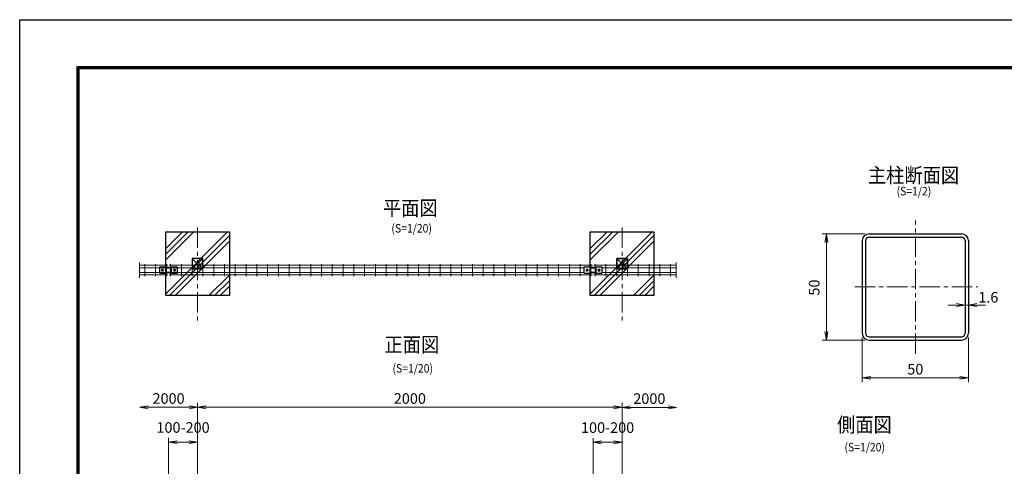
# Model space of a CAD drawing. Units: millimetres. Extents: x 0 to 8400, y 0 to 5940.
# Drawn here: x 0 to 4638, y 3838 to 5940 of the extents above; entities that cross this region are included whole.
import ezdxf

# ---------------------------------------------------------------- set-up
doc = ezdxf.new("R2010")
doc.units = ezdxf.units.MM
doc.header["$LTSCALE"] = 3
doc.header["$MEASUREMENT"] = 0
doc.header["$PDMODE"] = 35
doc.linetypes.add('CENTER', pattern=[50.8, 31.75, -6.35, 6.35, -6.35])
doc.layers.get('Defpoints').update_dxf_attribs({"color": 8})
for name, color, linetype, lineweight in [('D-BMK', 2, 'CENTER', 13), ('D-STR-DIM', 7, 'Continuous', 13), ('D-STR2', 7, 'Continuous', 13), ('D-STR3', 3, 'Continuous', 13)]:
    doc.layers.add(name, color=color, linetype=linetype, lineweight=lineweight)
for name, color, linetype in [('D-STR1', 1, 'Continuous'), ('D-STR4', 7, 'Continuous'), ('D-TITLE', 7, 'Continuous'), ('D-TTL', 2, 'Continuous')]:
    doc.layers.add(name, color=color, linetype=linetype)
doc.styles.add('ゴシック', font='txt')
doc.dimstyles.new('STYLE', dxfattribs={"dimscale": 20, "dimtxt": 2.5, "dimasz": 2, "dimexe": 1, "dimexo": 1, "dimgap": 0.8, "dimtad": 1, "dimdsep": 46, "dimtxsty": 'ゴシック', "dimblk": 'OPEN', "dimcen": 1e-08, "dimclrd": 256, "dimclre": 256, "dimclrt": 256, "dimadec": 0, "dimazin": 2, "dimtfac": 1, "dimtmove": 2, "dimatfit": 3, "dimldrblk": 'OPEN', "dimfxl": 1, "dimtolj": 1, "dimtzin": 0, "dimlwd": -1, "dimlwe": -1, "dimarcsym": 0})

# ---------------------------------------------------------------- blocks, each defined once
blk = doc.blocks.new('_Open')
at = {"color": 0, "linetype": 'ByBlock', "lineweight": -2}
for p, q in [((-1, 0.17), (0, 0)), ((-1, -0.17), (0, 0)), ((0, 0), (-1, 0))]:
    blk.add_line(p, q, dxfattribs=at)
blk = doc.blocks.new('*D8')
at = {"layer": 'D-STR-DIM', "transparency": 16777216}
for p, q in [((3981.1, 4932.2), (3780.3, 4932.2)), ((3800.3, 4472.2), (3800.3, 4892.2)), ((3981.1, 4432.2), (3780.3, 4432.2))]:
    blk.add_line(p, q, dxfattribs=at)
at = {"layer": 'Defpoints', "color": 0, "transparency": 16777216}
for p in [(3800.3, 4932.2), (4001.1, 4932.2), (4001.1, 4432.2)]:
    blk.add_point(p, dxfattribs=at)
at = {"layer": 'D-STR-DIM', "transparency": 16777216, "xscale": 40, "yscale": 40, "zscale": 40}
for p, rotation in [((3800.3, 4932.2), 90), ((3800.3, 4432.2), 270)]:
    blk.add_blockref('_Open', p, dxfattribs=dict(at, rotation=rotation))
at = {"layer": 'D-STR-DIM', "transparency": 16777216, "insert": (3742.5, 4679.3), "char_height": 50, "attachment_point": 5, "rotation": 90, "style": 'ゴシック'}
blk.add_mtext('\\A1;50', dxfattribs=at)
blk = doc.blocks.new('*D9')
at = {"layer": 'D-STR-DIM', "transparency": 16777216}
for p, q in [((4413.1, 4596.9), (4373.1, 4596.9)), ((4453.1, 4596.9), (4469.1, 4596.9)), ((4509.1, 4596.9), (4549.1, 4596.9))]:
    blk.add_line(p, q, dxfattribs=at)
at = {"layer": 'Defpoints', "color": 0, "transparency": 16777216}
for p in [(4453.1, 4596.9), (4469.1, 4596.9), (4469.1, 4596.9)]:
    blk.add_point(p, dxfattribs=at)
at = {"layer": 'D-STR-DIM', "transparency": 16777216, "xscale": 40, "yscale": 40, "zscale": 40}
blk.add_blockref('_Open', (4453.1, 4596.9), dxfattribs=at)
at = {"layer": 'D-STR-DIM', "transparency": 16777216, "xscale": 40, "yscale": 40, "zscale": 40, "rotation": 180}
blk.add_blockref('_Open', (4469.1, 4596.9), dxfattribs=at)
at = {"layer": 'D-STR-DIM', "transparency": 16777216, "insert": (4563, 4633.7), "char_height": 50, "attachment_point": 5, "style": 'ゴシック'}
blk.add_mtext('\\A1;1.6', dxfattribs=at)
blk = doc.blocks.new('*D7')
at = {"layer": 'D-STR-DIM', "transparency": 16777216}
for p, q in [((3969.1, 4444.2), (3969.1, 4234.3)), ((4469.1, 4444.2), (4469.1, 4234.3)), ((4429.1, 4254.3), (4009.1, 4254.3))]:
    blk.add_line(p, q, dxfattribs=at)
at = {"layer": 'Defpoints', "color": 0, "transparency": 16777216}
for p in [(3969.1, 4464.2), (4469.1, 4464.2), (3969.1, 4254.3)]:
    blk.add_point(p, dxfattribs=at)
at = {"layer": 'D-STR-DIM', "transparency": 16777216, "xscale": 40, "yscale": 40, "zscale": 40, "rotation": 180}
blk.add_blockref('_Open', (3969.1, 4254.3), dxfattribs=at)
at = {"layer": 'D-STR-DIM', "transparency": 16777216, "xscale": 40, "yscale": 40, "zscale": 40}
blk.add_blockref('_Open', (4469.1, 4254.3), dxfattribs=at)
at = {"layer": 'D-STR-DIM', "transparency": 16777216, "insert": (4219.1, 4295.3), "char_height": 50, "attachment_point": 5, "style": 'ゴシック'}
blk.add_mtext('\\A1;50', dxfattribs=at)
blk = doc.blocks.new('*D2')
at = {"layer": 'D-STR-DIM', "transparency": 16777216}
for p, q in [((838, 3707.1), (838, 4136.2)), ((2838, 3707.1), (2838, 4136.2)), ((878, 4116.2), (2798, 4116.2))]:
    blk.add_line(p, q, dxfattribs=at)
at = {"layer": 'Defpoints', "color": 0, "transparency": 16777216}
for p in [(2838, 4116.2), (838, 3687.1), (2838, 3687.1)]:
    blk.add_point(p, dxfattribs=at)
at = {"layer": 'D-STR-DIM', "transparency": 16777216, "xscale": 40, "yscale": 40, "zscale": 40, "rotation": 180}
blk.add_blockref('_Open', (838, 4116.2), dxfattribs=at)
at = {"layer": 'D-STR-DIM', "transparency": 16777216, "xscale": 40, "yscale": 40, "zscale": 40}
blk.add_blockref('_Open', (2838, 4116.2), dxfattribs=at)
at = {"layer": 'D-STR-DIM', "transparency": 16777216, "insert": (1838, 4157.2), "char_height": 50, "attachment_point": 5, "style": 'ゴシック'}
blk.add_mtext('\\A1;2000', dxfattribs=at)
blk = doc.blocks.new('*D3')
at = {"layer": 'D-STR-DIM', "transparency": 16777216}
blk.add_line((2878, 4115.7), (3054.4, 4115.7), dxfattribs=at)
at = {"layer": 'Defpoints', "color": 0, "transparency": 16777216}
for p in [(3094.4, 4115.7), (3094.4, 3754.1), (2838, 3686.6)]:
    blk.add_point(p, dxfattribs=at)
at = {"layer": 'D-STR-DIM', "transparency": 16777216, "xscale": 40, "yscale": 40, "zscale": 40, "rotation": 180}
blk.add_blockref('_Open', (2838, 4115.7), dxfattribs=at)
at = {"layer": 'D-STR-DIM', "transparency": 16777216, "xscale": 40, "yscale": 40, "zscale": 40}
blk.add_blockref('_Open', (3094.4, 4115.7), dxfattribs=at)
at = {"layer": 'D-STR-DIM', "transparency": 16777216, "insert": (2966.2, 4156.7), "char_height": 50, "attachment_point": 5, "style": 'ゴシック'}
blk.add_mtext('\\A1;2000', dxfattribs=at)
blk = doc.blocks.new('*D4')
at = {"layer": 'D-STR-DIM', "transparency": 16777216}
for p, q in [((838, 3707.1), (838, 4136.2)), ((798, 4116.2), (604.5, 4116.2))]:
    blk.add_line(p, q, dxfattribs=at)
at = {"layer": 'Defpoints', "color": 0, "transparency": 16777216}
for p in [(564.5, 4116.2), (564.5, 3754.6), (838, 3687.1)]:
    blk.add_point(p, dxfattribs=at)
at = {"layer": 'D-STR-DIM', "transparency": 16777216, "xscale": 40, "yscale": 40, "zscale": 40, "rotation": 180}
blk.add_blockref('_Open', (564.5, 4116.2), dxfattribs=at)
at = {"layer": 'D-STR-DIM', "transparency": 16777216, "xscale": 40, "yscale": 40, "zscale": 40}
blk.add_blockref('_Open', (838, 4116.2), dxfattribs=at)
at = {"layer": 'D-STR-DIM', "transparency": 16777216, "insert": (701.2, 4157.2), "char_height": 50, "attachment_point": 5, "style": 'ゴシック'}
blk.add_mtext('\\A1;2000', dxfattribs=at)
blk = doc.blocks.new('*D5')
at = {"layer": 'D-STR-DIM', "transparency": 16777216}
for p, q in [((701.1, 3632.5), (701.1, 3971.8)), ((741.1, 3951.8), (798, 3951.8)), ((838, 3707.1), (838, 3971.8))]:
    blk.add_line(p, q, dxfattribs=at)
at = {"layer": 'Defpoints', "color": 0, "transparency": 16777216}
for p in [(838, 3951.8), (838, 3687.1), (701.1, 3612.5)]:
    blk.add_point(p, dxfattribs=at)
at = {"layer": 'D-STR-DIM', "transparency": 16777216, "xscale": 40, "yscale": 40, "zscale": 40, "rotation": 180}
blk.add_blockref('_Open', (701.1, 3951.8), dxfattribs=at)
at = {"layer": 'D-STR-DIM', "transparency": 16777216, "xscale": 40, "yscale": 40, "zscale": 40}
blk.add_blockref('_Open', (838, 3951.8), dxfattribs=at)
at = {"layer": 'D-STR-DIM', "transparency": 16777216, "insert": (769.5, 4020.8), "char_height": 50, "attachment_point": 5, "style": 'ゴシック'}
blk.add_mtext('\\A1;100-200', dxfattribs=at)
blk = doc.blocks.new('*D6')
at = {"layer": 'D-STR-DIM', "transparency": 16777216}
for p, q in [((2701.1, 3632), (2701.1, 3971.3)), ((2741.1, 3951.3), (2798, 3951.3)), ((2838, 3706.6), (2838, 3971.3))]:
    blk.add_line(p, q, dxfattribs=at)
at = {"layer": 'Defpoints', "color": 0, "transparency": 16777216}
for p in [(2838, 3951.3), (2838, 3686.6), (2701.1, 3612)]:
    blk.add_point(p, dxfattribs=at)
at = {"layer": 'D-STR-DIM', "transparency": 16777216, "xscale": 40, "yscale": 40, "zscale": 40, "rotation": 180}
blk.add_blockref('_Open', (2701.1, 3951.3), dxfattribs=at)
at = {"layer": 'D-STR-DIM', "transparency": 16777216, "xscale": 40, "yscale": 40, "zscale": 40}
blk.add_blockref('_Open', (2838, 3951.3), dxfattribs=at)
at = {"layer": 'D-STR-DIM', "transparency": 16777216, "insert": (2769.5, 4020.3), "char_height": 50, "attachment_point": 5, "style": 'ゴシック'}
blk.add_mtext('\\A1;100-200', dxfattribs=at)

msp = doc.modelspace()

# ---------------------------------------------------------------- hatches: boundary and pattern name
at = {"layer": 'D-STR4'}
h = msp.add_hatch(dxfattribs=at)
h.set_pattern_fill('PLAST', color=256, scale=600, angle=45, style=0)
h.set_pattern_definition([(45, (-386.96, -295.96), (-106.066, 106.066), []), (45, (-400.22, -282.7), (-106.066, 106.066), []), (45, (-413.48, -269.44), (-106.066, 106.066), [])])
h.paths.add_polyline_path([(687.977, 4941.857), (687.977, 4641.857), (987.977, 4641.857), (987.977, 4941.857)])
h = msp.add_hatch(dxfattribs=at)
h.set_pattern_fill('PLAST', color=256, scale=600, angle=45, style=0)
h.set_pattern_definition([(45, (1613.04, -295.96), (-106.066, 106.066), []), (45, (1599.78, -282.7), (-106.066, 106.066), []), (45, (1586.52, -269.44), (-106.066, 106.066), [])])
h.paths.add_polyline_path([(2687.977, 4941.857), (2687.977, 4641.857), (2987.977, 4641.857), (2987.977, 4941.857)])

# ---------------------------------------------------------------- linework, layer by layer
at = {"layer": 'D-BMK'}
for p, q in [((4219.141, 4367.299), (4219.141, 4994.676)), ((837.977, 4962.136), (837.977, 4514.769)), ((2837.977, 4962.136), (2837.977, 4514.769)), ((3934.659, 4682.39), (4514.286, 4682.39))]:
    msp.add_line(p, q, dxfattribs=at)
at = {"layer": 'D-STR-DIM'}
for p, q in [((564.403, 4797.206), (564.403, 4725.006)), ((564.462, 4797.206), (564.462, 4725.006)), ((3092.262, 4797.206), (3092.262, 4725.006)), ((3092.322, 4797.206), (3092.322, 4725.006))]:
    msp.add_line(p, q, dxfattribs=at)
at = {"layer": 'D-STR1'}
for p, q in [((4001.141, 4932.241), (4437.141, 4932.241)), ((3969.141, 4900.241), (3969.141, 4464.241)), ((3985.141, 4900.241), (3985.141, 4464.241)), ((4001.141, 4916.241), (4437.141, 4916.241)), ((4453.141, 4900.241), (4453.141, 4464.241)), ((4469.141, 4900.241), (4469.141, 4464.241)), ((831.977, 4797.914), (812.977, 4816.914)), ((831.977, 4785.957), (812.977, 4767.687)), ((831.977, 4797.914), (831.977, 4785.914)), ((843.977, 4797.914), (831.977, 4797.914)), ((843.977, 4785.914), (831.977, 4785.914)), ((862.977, 4767.03), (843.919, 4785.914)), ((862.977, 4816.914), (843.977, 4797.914)), ((843.977, 4797.914), (843.977, 4785.914)), ((2831.977, 4797.914), (2812.977, 4816.914)), ((2831.977, 4785.957), (2812.977, 4767.687)), ((2831.977, 4797.914), (2831.977, 4785.957)), ((2843.977, 4797.914), (2831.977, 4797.914)), ((2843.977, 4785.857), (2831.977, 4785.857)), ((2862.977, 4816.914), (2843.977, 4797.914)), ((2843.977, 4797.914), (2843.977, 4785.857)), ((2862.977, 4767.03), (2843.977, 4785.857)), ((4001.141, 4448.241), (4437.141, 4448.241)), ((4001.141, 4432.241), (4437.141, 4432.241))]:
    msp.add_line(p, q, dxfattribs=at)
for points in [[(862.977, 4766.914), (862.977, 4816.914), (812.977, 4816.914), (812.977, 4766.914), (862.977, 4766.914)], [(2862.977, 4766.914), (2862.977, 4816.914), (2812.977, 4816.914), (2812.977, 4766.914), (2862.977, 4766.914)]]:
    msp.add_lwpolyline(points, dxfattribs=at)
msp.add_lwpolyline([(2812.977, 4816.914), (2862.977, 4816.914), (2862.977, 4766.914), (2812.977, 4766.914)], close=True, dxfattribs=at)
for centre, radius, start, end in [((4001.141, 4900.241), 32, 90, 180), ((4437.141, 4900.241), 32, 0, 90), ((4001.141, 4900.241), 16, 90, 180), ((4437.141, 4900.241), 16, 0, 90), ((4001.141, 4464.241), 32, 180, 270), ((4001.141, 4464.241), 16, 180, 270), ((4437.141, 4464.241), 32, 270, 0), ((4437.141, 4464.241), 16, 270, 0)]:
    msp.add_arc(centre, radius, start, end, dxfattribs=at)
at = {"layer": 'D-STR2'}
for p, q in [((697.959, 4784.114), (564.403, 4784.114)), ((589.446, 4789.514), (589.446, 4733.514)), ((640.215, 4789.514), (640.215, 4733.514)), ((690.984, 4789.514), (690.984, 4733.514)), ((2697.959, 4784.114), (703.96, 4784.114)), ((710.935, 4789.514), (710.935, 4733.514)), ((761.704, 4789.514), (761.704, 4733.514)), ((812.533, 4789.514), (812.533, 4733.514)), ((863.243, 4789.514), (863.243, 4733.514)), ((914.012, 4789.514), (914.012, 4733.514)), ((964.781, 4789.514), (964.781, 4733.514)), ((1015.55, 4789.514), (1015.55, 4733.514)), ((1066.32, 4789.514), (1066.32, 4733.514)), ((1117.089, 4789.514), (1117.089, 4733.514)), ((1167.858, 4789.514), (1167.858, 4733.514)), ((1218.627, 4789.514), (1218.627, 4733.514)), ((1269.397, 4789.514), (1269.397, 4733.514)), ((1320.166, 4789.514), (1320.166, 4733.514)), ((1370.935, 4789.514), (1370.935, 4733.514)), ((1421.704, 4789.514), (1421.704, 4733.514)), ((1472.473, 4789.514), (1472.473, 4733.514)), ((1523.243, 4789.514), (1523.243, 4733.514)), ((1574.012, 4789.514), (1574.012, 4733.514)), ((1624.781, 4789.514), (1624.781, 4733.514)), ((1675.55, 4789.514), (1675.55, 4733.514)), ((1726.32, 4789.514), (1726.32, 4733.514)), ((1777.089, 4789.514), (1777.089, 4733.514)), ((1827.858, 4789.514), (1827.858, 4733.514)), ((1878.627, 4789.514), (1878.627, 4733.514)), ((1929.397, 4789.514), (1929.397, 4733.514)), ((1980.166, 4789.514), (1980.166, 4733.514)), ((2030.935, 4789.514), (2030.935, 4733.514)), ((2081.704, 4789.514), (2081.704, 4733.514)), ((2132.473, 4789.514), (2132.473, 4733.514)), ((2183.243, 4789.514), (2183.243, 4733.514)), ((2234.012, 4789.514), (2234.012, 4733.514)), ((2284.781, 4789.514), (2284.781, 4733.514)), ((2335.55, 4789.514), (2335.55, 4733.514)), ((2386.32, 4789.514), (2386.32, 4733.514)), ((2437.089, 4789.514), (2437.089, 4733.514)), ((2487.858, 4789.514), (2487.858, 4733.514)), ((2538.627, 4789.514), (2538.627, 4733.514)), ((2589.446, 4789.514), (2589.446, 4733.514)), ((2640.215, 4789.514), (2640.215, 4733.514)), ((2690.984, 4789.514), (2690.984, 4733.514)), ((2703.96, 4784.114), (3092.262, 4784.114)), ((2710.935, 4789.531), (2710.935, 4733.531)), ((2761.704, 4789.514), (2761.704, 4733.514)), ((2812.473, 4789.514), (2812.473, 4733.514)), ((2863.243, 4789.514), (2863.243, 4733.514)), ((2914.012, 4789.514), (2914.012, 4733.514)), ((2964.781, 4789.514), (2964.781, 4733.514)), ((3015.55, 4789.514), (3015.55, 4733.514)), ((3066.32, 4789.514), (3066.32, 4733.514)), ((697.959, 4772.814), (564.403, 4772.814)), ((697.959, 4750.214), (564.403, 4750.214)), ((697.959, 4738.914), (564.403, 4738.914)), ((2659.46, 4772.814), (703.96, 4772.814)), ((2659.46, 4750.214), (703.96, 4750.214)), ((2697.959, 4738.914), (703.96, 4738.914)), ((2697.959, 4772.814), (2686.46, 4772.814)), ((2697.959, 4750.214), (2686.46, 4750.214)), ((2703.96, 4772.814), (2715.46, 4772.814)), ((2703.96, 4750.214), (2715.46, 4750.214)), ((2703.96, 4738.914), (3092.262, 4738.914)), ((2742.46, 4772.814), (3092.262, 4772.814)), ((2742.46, 4750.214), (3092.262, 4750.214))]:
    msp.add_line(p, q, dxfattribs=at)
at = {"layer": 'D-STR3'}
for p, q in [((659.46, 4777.578), (686.46, 4777.578)), ((659.46, 4777.578), (659.46, 4745.418)), ((686.46, 4777.578), (686.46, 4745.418)), ((715.46, 4777.578), (742.46, 4777.578)), ((715.46, 4777.578), (715.46, 4745.418)), ((742.46, 4777.578), (742.46, 4745.418)), ((2659.46, 4777.594), (2686.46, 4777.594)), ((2659.46, 4777.594), (2659.46, 4745.434)), ((2686.46, 4777.594), (2686.46, 4745.434)), ((2715.46, 4777.594), (2742.46, 4777.594)), ((2715.46, 4777.594), (2715.46, 4745.434)), ((2742.46, 4777.594), (2742.46, 4745.434)), ((657.96, 4774.998), (657.96, 4747.998)), ((659.46, 4774.998), (657.96, 4774.998)), ((657.96, 4770.748), (659.46, 4770.748)), ((657.96, 4752.248), (659.46, 4752.248)), ((657.96, 4747.998), (659.46, 4747.998)), ((659.46, 4775.998), (686.46, 4775.998)), ((659.46, 4746.998), (686.46, 4746.998)), ((659.46, 4745.418), (686.46, 4745.418)), ((670.411, 4765.912), (667.863, 4761.498)), ((670.411, 4757.084), (667.863, 4761.498)), ((670.131, 4763.619), (671.545, 4762.205)), ((670.131, 4759.377), (671.545, 4760.791)), ((675.508, 4765.912), (670.411, 4765.912)), ((675.508, 4757.084), (670.411, 4757.084)), ((670.838, 4764.327), (672.252, 4762.912)), ((670.838, 4758.67), (672.252, 4760.084)), ((675.081, 4764.327), (673.667, 4762.912)), ((675.081, 4758.67), (673.667, 4760.084)), ((675.788, 4763.619), (674.374, 4762.205)), ((675.788, 4759.377), (674.374, 4760.791)), ((675.508, 4765.912), (678.057, 4761.498)), ((675.508, 4757.084), (678.057, 4761.498)), ((715.46, 4774.998), (686.46, 4774.998)), ((686.46, 4770.748), (715.46, 4770.748)), ((686.46, 4752.248), (715.46, 4752.248)), ((686.46, 4747.998), (715.46, 4747.998)), ((715.46, 4775.998), (742.46, 4775.998)), ((715.46, 4746.998), (742.46, 4746.998)), ((715.46, 4745.418), (742.46, 4745.418)), ((726.411, 4765.912), (723.863, 4761.498)), ((726.411, 4757.084), (723.863, 4761.498)), ((726.131, 4763.619), (727.545, 4762.205)), ((726.131, 4759.377), (727.545, 4760.791)), ((731.508, 4765.912), (726.411, 4765.912)), ((731.508, 4757.084), (726.411, 4757.084)), ((726.838, 4764.327), (728.252, 4762.912)), ((726.838, 4758.67), (728.252, 4760.084)), ((731.081, 4764.327), (729.667, 4762.912)), ((731.081, 4758.67), (729.667, 4760.084)), ((731.788, 4763.619), (730.374, 4762.205)), ((731.788, 4759.377), (730.374, 4760.791)), ((731.508, 4765.912), (734.057, 4761.498)), ((731.508, 4757.084), (734.057, 4761.498)), ((743.96, 4774.998), (742.46, 4774.998)), ((742.46, 4770.748), (743.96, 4770.748)), ((742.46, 4752.248), (743.96, 4752.248)), ((742.46, 4747.998), (743.96, 4747.998)), ((743.96, 4747.998), (743.96, 4774.998)), ((2657.96, 4775.014), (2657.96, 4748.014)), ((2659.46, 4775.014), (2657.96, 4775.014)), ((2657.96, 4770.764), (2659.46, 4770.764)), ((2657.96, 4752.264), (2659.46, 4752.264)), ((2657.96, 4748.014), (2659.46, 4748.014)), ((2659.46, 4776.014), (2686.46, 4776.014)), ((2659.46, 4747.014), (2686.46, 4747.014)), ((2659.46, 4745.434), (2686.46, 4745.434)), ((2670.411, 4765.929), (2667.863, 4761.514)), ((2670.411, 4757.1), (2667.863, 4761.514)), ((2670.131, 4763.636), (2671.545, 4762.222)), ((2670.131, 4759.393), (2671.545, 4760.807)), ((2675.508, 4765.929), (2670.411, 4765.929)), ((2675.508, 4757.1), (2670.411, 4757.1)), ((2670.838, 4764.343), (2672.252, 4762.929)), ((2670.838, 4758.686), (2672.252, 4760.1)), ((2675.081, 4764.343), (2673.667, 4762.929)), ((2675.081, 4758.686), (2673.667, 4760.1)), ((2675.788, 4763.636), (2674.374, 4762.222)), ((2675.788, 4759.393), (2674.374, 4760.807)), ((2675.508, 4765.928), (2678.057, 4761.514)), ((2675.508, 4757.1), (2678.057, 4761.514)), ((2715.46, 4775.014), (2686.46, 4775.014)), ((2686.46, 4770.764), (2715.46, 4770.764)), ((2686.46, 4752.264), (2715.46, 4752.264)), ((2686.46, 4748.014), (2715.46, 4748.014)), ((2715.46, 4776.014), (2742.46, 4776.014)), ((2715.46, 4747.014), (2742.46, 4747.014)), ((2715.46, 4745.434), (2742.46, 4745.434)), ((2726.411, 4765.929), (2723.863, 4761.514)), ((2726.411, 4757.1), (2723.863, 4761.514)), ((2726.131, 4763.636), (2727.545, 4762.222)), ((2726.131, 4759.393), (2727.545, 4760.807)), ((2731.508, 4765.929), (2726.411, 4765.929)), ((2731.508, 4757.1), (2726.411, 4757.1)), ((2726.838, 4764.343), (2728.252, 4762.929)), ((2726.838, 4758.686), (2728.252, 4760.1)), ((2731.081, 4764.343), (2729.667, 4762.929)), ((2731.081, 4758.686), (2729.667, 4760.1)), ((2731.788, 4763.636), (2730.374, 4762.222)), ((2731.788, 4759.393), (2730.374, 4760.807)), ((2731.508, 4765.928), (2734.057, 4761.514)), ((2731.508, 4757.1), (2734.057, 4761.514)), ((2743.96, 4775.014), (2742.46, 4775.014)), ((2742.46, 4770.764), (2743.96, 4770.764)), ((2742.46, 4752.264), (2743.96, 4752.264)), ((2742.46, 4748.014), (2743.96, 4748.014)), ((2743.96, 4748.014), (2743.96, 4775.014))]:
    msp.add_line(p, q, dxfattribs=at)
for centre in [(672.96, 4761.498), (728.96, 4761.498), (2672.96, 4761.514), (2728.96, 4761.514)]:
    msp.add_circle(centre, 4.414, dxfattribs=at)
for centre, radius, start, end in [((670.485, 4763.973), 0.5, 44.999525, 224.999517), ((670.485, 4759.023), 0.5, 134.999999, 314.999977), ((672.96, 4762.748), 3.75, 57.538255, 122.461745), ((672.96, 4760.248), 3.75, 237.538255, 302.461745), ((670.838, 4761.498), 1, 314.99999, 45), ((672.96, 4763.619), 1, 225.000008, 314.99999), ((672.96, 4759.377), 1, 45, 134.999999), ((675.081, 4761.498), 1, 134.999999, 225.000008), ((675.434, 4763.973), 0.5, 315.000004, 134.999999), ((675.434, 4759.023), 0.5, 225.000008, 44.999986), ((726.485, 4763.973), 0.5, 44.999525, 224.999517), ((726.485, 4759.023), 0.5, 134.999999, 314.999977), ((728.96, 4762.748), 3.75, 57.538255, 122.461745), ((728.96, 4760.248), 3.75, 237.538255, 302.461745), ((726.838, 4761.498), 1, 314.99999, 45), ((728.96, 4763.619), 1, 225.000008, 314.99999), ((728.96, 4759.377), 1, 45, 134.999999), ((731.081, 4761.498), 1, 134.999999, 225.000008), ((731.434, 4763.973), 0.5, 315.000004, 134.999999), ((731.434, 4759.023), 0.5, 225.000008, 44.999986), ((2670.485, 4763.989), 0.5, 44.999525, 224.999517), ((2670.485, 4759.04), 0.5, 134.999999, 314.999977), ((2672.96, 4762.764), 3.75, 57.538255, 122.461745), ((2672.96, 4760.264), 3.75, 237.538255, 302.461745), ((2670.838, 4761.515), 1, 314.99999, 45), ((2672.96, 4763.636), 1, 225.000008, 314.99999), ((2672.96, 4759.393), 1, 45, 134.999999), ((2675.081, 4761.515), 1, 134.999999, 225.000008), ((2675.434, 4763.989), 0.5, 315.000004, 134.999999), ((2675.434, 4759.04), 0.5, 225.000008, 44.999986), ((2726.485, 4763.989), 0.5, 44.999525, 224.999517), ((2726.485, 4759.04), 0.5, 134.999999, 314.999977), ((2728.96, 4762.764), 3.75, 57.538255, 122.461745), ((2728.96, 4760.264), 3.75, 237.538255, 302.461745), ((2726.838, 4761.515), 1, 314.99999, 45), ((2728.96, 4763.636), 1, 225.000008, 314.99999), ((2728.96, 4759.393), 1, 45, 134.999999), ((2731.081, 4761.515), 1, 134.999999, 225.000008), ((2731.434, 4763.989), 0.5, 315.000004, 134.999999), ((2731.434, 4759.04), 0.5, 225.000008, 44.999986)]:
    msp.add_arc(centre, radius, start, end, dxfattribs=at)
at = {"layer": 'D-STR4'}
for points in [[(687.977, 4941.857), (987.977, 4941.857), (987.977, 4641.857), (687.977, 4641.857)], [(2687.977, 4941.857), (2987.977, 4941.857), (2987.977, 4641.857), (2687.977, 4641.857)]]:
    msp.add_lwpolyline(points, close=True, dxfattribs=at)
at = {"layer": 'D-TTL'}
msp.add_lwpolyline([(0, 5940), (8400, 5940), (8400, 0), (0, 0)], close=True, dxfattribs=at)
at = {"layer": 'D-TTL', "color": 7}
for points in [[(270, 5720), (8130, 5720), (8130, 220), (270, 220)], [(272.5, 5717.5), (8127.5, 5717.5), (8127.5, 222.5), (272.5, 222.5)], [(275, 5715), (8125, 5715), (8125, 225), (275, 225)], [(277.5, 5712.5), (8122.5, 5712.5), (8122.5, 227.5), (277.5, 227.5)], [(280, 5710), (8120, 5710), (8120, 230), (280, 230)]]:
    msp.add_lwpolyline(points, close=True, dxfattribs=at)

# ---------------------------------------------------------------- texts
at = {"layer": 'D-TITLE', "width": 0.9}
for s, height, p in [('主柱断面図', 70, (3995.671, 5173.048)), ('(S=1/2)', 40, (4130.826, 5113.004)), ('平面図', 70, (1711.192, 5018.262)), ('(S=1/20)', 40, (1751.04, 4938.272)), ('正面図', 70, (1718.484, 4375.754)), ('(S=1/20)', 40, (1756.192, 4278.962)), ('側面図', 70, (3850.329, 3998.689)), ('(S=1/20)', 40, (3885.272, 3908.283))]:
    msp.add_text(s, height=height, dxfattribs=at).set_placement(p)

# ---------------------------------------------------------------- dimensions: what is measured, and where the dimension line sits
at = {"layer": 'D-STR-DIM'}
dim = msp.add_linear_dim(base=(3800.332, 4932.241), p1=(4001.141, 4432.241), p2=(4001.141, 4932.241), angle=90, dimstyle='STYLE', override={"dimlfac": 0.1}, dxfattribs=at)
dim.commit()
dim.dimension.update_dxf_attribs({"geometry": '*D8', "text_midpoint": (3742.468, 4679.283), "dimtype": 160})
dim = msp.add_linear_dim(base=(4469.141, 4596.899), p1=(4453.141, 4596.899), p2=(4469.141, 4596.899), dimstyle='STYLE', override={"dimlfac": 0.1}, dxfattribs=at)
dim.commit()
dim.dimension.update_dxf_attribs({"geometry": '*D9', "text_midpoint": (4562.989, 4633.686), "dimtype": 160})
dim = msp.add_linear_dim(base=(3969.141, 4254.287), p1=(4469.141, 4464.241), p2=(3969.141, 4464.241), dimstyle='STYLE', override={"dimlfac": 0.1}, dxfattribs=at)
dim.commit()
dim.dimension.update_dxf_attribs({"geometry": '*D7', "text_midpoint": (4219.141, 4295.287)})
for base, p1, p2, override, picture, middle in [((564.492, 4116.209), (838.003, 3687.128), (564.492, 3754.619), {"dimse1": 0, "dimse2": 1}, '*D4', (701.248, 4157.209)), ((3094.376, 4115.715), (2838.003, 3686.633), (3094.376, 3754.124), {"dimse1": 1, "dimse2": 1}, '*D3', (2966.19, 4156.715))]:
    dim = msp.add_linear_dim(base=base, p1=p1, p2=p2, text='2000', dimstyle='STYLE', override=override, dxfattribs=at)
    dim.commit()
    dim.dimension.update_dxf_attribs({"geometry": picture, "text_midpoint": middle})
dim = msp.add_linear_dim(base=(2838.003, 4116.209), p1=(838.003, 3687.128), p2=(2838.003, 3687.128), dimstyle='STYLE', dxfattribs=at)
dim.commit()
dim.dimension.update_dxf_attribs({"geometry": '*D2', "text_midpoint": (1838.003, 4157.209)})
for base, p1, p2, picture, middle in [((838.003, 3951.821), (701.082, 3612.456), (838.003, 3687.128), '*D5', (769.543, 4020.821)), ((2838.003, 3951.326), (2701.082, 3611.962), (2838.003, 3686.633), '*D6', (2769.543, 4020.326))]:
    dim = msp.add_linear_dim(base=base, p1=p1, p2=p2, text='100-200', dimstyle='STYLE', dxfattribs=at)
    dim.commit()
    dim.dimension.update_dxf_attribs({"geometry": picture, "text_midpoint": middle})

doc.saveas('drawing.dxf')
